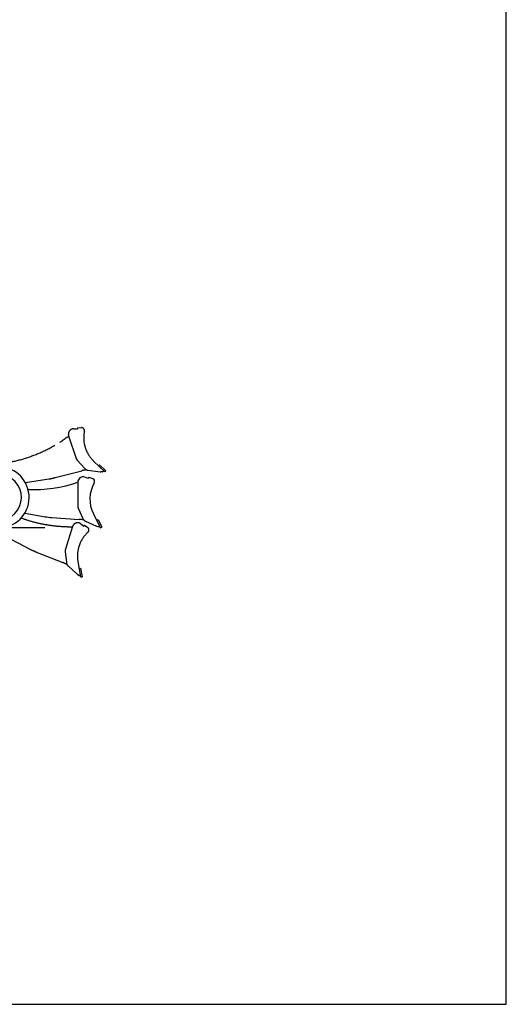
# Model space of a CAD drawing. Units: millimetres. Extents: x 0 to 16535, y 0 to 11684.
# Drawn here: x 12853 to 16535, y 0 to 7447 of the extents above; entities that cross this region are included whole.
import ezdxf

# ---------------------------------------------------------------- set-up
doc = ezdxf.new("R2010")
doc.units = ezdxf.units.MM
doc.header["$LTSCALE"] = 909.447
doc.linetypes.add('PHANTOM', pattern=[0.8, 0.45, -0.05, 0.1, -0.05, 0.1, -0.05])
doc.layers.get('0').update_dxf_attribs({"linetype": 'CONTINUOUS'})
for name, color, linetype in [('ALL_AXIS', 7, 'CONTINUOUS'), ('ALL_CURVES', 7, 'CONTINUOUS'), ('ALL_FEATURES', 7, 'CONTINUOUS'), ('DEFAULT_3', 7, 'PHANTOM')]:
    doc.layers.add(name, color=color, linetype=linetype)

msp = doc.modelspace()

# ---------------------------------------------------------------- linework, layer by layer
at = {"color": 7, "linetype": 'CONTINUOUS'}
for p, q in [((16535.4, 0), (16535.4, 11684)), ((13410.6, 3709), (13435, 3661.4)), ((0, 0), (16535.4, 0))]:
    msp.add_line(p, q, dxfattribs=at)
at = {"layer": 'ALL_AXIS', "color": 7, "linetype": 'PHANTOM'}
for p, q in [((13290.7, 4361.2), (13319.4, 4361.5)), ((13290.7, 4361.2), (13290.7, 4352.8)), ((13344, 3623.7), (13339.1, 3616.8)), ((13344, 3623.7), (13367.4, 3606.9)), ((13293, 3349), (13312.6, 3232.2))]:
    msp.add_line(p, q, dxfattribs=at)
at = {"layer": 'ALL_AXIS', "color": 7, "linetype": 'CONTINUOUS'}
for q in [(13373.9, 3978.2), (13403.9, 3977.3)]:
    msp.add_line((13376.5, 3986.2), q, dxfattribs=at)
at = {"layer": 'ALL_AXIS', "color": 7, "linetype": 'PHANTOM'}
for centre, radius, start, end in [((13319.6, 4338.5), 23, 348.49741, 90.48614), ((13583.2, 4284.8), 246, 168.49741, 225.5723), ((13354, 3588.2), 23, 312.45155, 54.44028), ((13535.6, 3389.7), 246, 132.45155, 189.52643)]:
    msp.add_arc(centre, radius, start, end, dxfattribs=at)
at = {"layer": 'ALL_AXIS', "color": 7, "linetype": 'CONTINUOUS'}
for centre, radius, start, end in [((13396.8, 3955.4), 23, 329.97238, 71.96111), ((13629.7, 3820.8), 246, 149.97238, 207.04727)]:
    msp.add_arc(centre, radius, start, end, dxfattribs=at)
at = {"layer": 'ALL_CURVES', "color": 7, "linetype": 'PHANTOM'}
msp.add_line((13043.9, 3603.5), (12693.9, 3603.5), dxfattribs=at)
at = {"layer": 'ALL_FEATURES', "color": 7, "linetype": 'PHANTOM'}
for p, q in [((13260.3, 4352.5), (13290.7, 4352.8)), ((13222.8, 4299.7), (13280.2, 4128.7)), ((13288.5, 4114.5), (13345.7, 4051.6)), ((13121, 3983.4), (13322.7, 4035.7)), ((13370.6, 4038.8), (13462, 4027.9)), ((13449.3, 4071.8), (13457.7, 4080.4)), ((13457.7, 4080.4), (13504.1, 4034.9)), ((13479.6, 4027.9), (13465.9, 4027.7)), ((13481.8, 4028.9), (13485.4, 4032.8)), ((13495.8, 4026.4), (13504.1, 4034.9)), ((12895.4, 3945.7), (13072.7, 3973.4)), ((12617.8, 3603.5), (12939.6, 3438.3)), ((13252.9, 3613.9), (13198.7, 3441.8)), ((13314.3, 3634.5), (13339.1, 3616.8)), ((12984.5, 3418), (13178.4, 3341.5)), ((13197.1, 3425.4), (13206.3, 3340.9)), ((13218.9, 3315.9), (13286.4, 3253.4)), ((13301.9, 3296.3), (13313.8, 3298.3)), ((13313.8, 3298.3), (13324.5, 3234.2)), ((13300.6, 3242.9), (13289.4, 3250.9)), ((13303, 3242.5), (13308.2, 3243.5)), ((13312.6, 3232.2), (13324.5, 3234.2))]:
    msp.add_line(p, q, dxfattribs=at)
at = {"layer": 'ALL_FEATURES', "color": 7, "linetype": 'CONTINUOUS'}
for p, q in [((13292.6, 3949.5), (13292.7, 3769)), ((13344.9, 3987.6), (13373.9, 3978.2)), ((13296.1, 3752.9), (13330.4, 3675.1)), ((12890.8, 3714.2), (13046.7, 3687.7)), ((13095.6, 3681.9), (13303.5, 3667.3)), ((13349.9, 3655.1), (13433.1, 3615.8)), ((13435, 3661.4), (13445.7, 3666.8)), ((13435, 3661.4), (13464.5, 3603.5)), ((13445.7, 3666.8), (13475.2, 3609)), ((13449.8, 3610.1), (13436.7, 3614.3)), ((13452.2, 3610.4), (13456.9, 3613)), ((13464.5, 3603.5), (13475.2, 3609))]:
    msp.add_line(p, q, dxfattribs=at)
at = {"layer": 'ALL_FEATURES', "color": 7, "linetype": 'PHANTOM'}
for centre, radius, start, end in [((13260.7, 4312.5), 40, 90.64139, 198.55615), ((12565.2, 5179.5), 1100, 278.8759, 306.7491), ((13318.1, 4141.4), 40, 198.55615, 222.27493), ((13398, 3745.2), 300, 97.68789, 104.52415), ((13375.3, 4078.5), 40, 222.27493, 263.25534), ((13465.5, 4057.7), 30, 263.25534, 270.64139), ((13479.6, 4030.9), 3, 270.64139, 317.76248), ((13483.2, 4034.9), 3, 317.76248, 17.43161), ((12995.6, 4467.4), 500, 278.8759, 284.52415), ((13238.9, 4712.2), 1100, 250.05696, 270.70324), ((13291.1, 3601.9), 40, 54.59552, 162.51029), ((13167.9, 3883.1), 500, 242.83004, 248.47829), ((13236.8, 3429.7), 40, 162.51029, 186.22906), ((13068.3, 3062.5), 300, 61.64202, 68.47829), ((13246.1, 3345.2), 40, 186.22906, 227.20948), ((13306.8, 3275.4), 30, 227.20948, 234.59552), ((13302.4, 3245.4), 3, 234.59552, 281.71662), ((13307.6, 3246.5), 3, 281.71662, 341.38575)]:
    msp.add_arc(centre, radius, start, end, dxfattribs=at)
at = {"layer": 'ALL_FEATURES', "color": 7, "linetype": 'CONTINUOUS'}
for centre, radius, start, end in [((12693.9, 3834), 230.5, 270, 88.31843), ((12693.9, 3834), 172.5, 270, 88.31843), ((12948.6, 4992.6), 1100, 268.33151, 288.22407), ((13332.6, 3949.5), 40, 72.11636, 180.03112), ((13332.7, 3769), 40, 180.03112, 203.74989), ((13130.5, 4180.7), 500, 260.35087, 265.99912), ((13282.6, 3368.1), 300, 79.16285, 85.99912), ((13367, 3691.2), 40, 203.74989, 244.73031), ((13445.9, 3642.9), 30, 244.73031, 252.11636), ((13450.7, 3613), 3, 252.11636, 299.23745), ((13455.4, 3615.6), 3, 299.23745, 358.90658)]:
    msp.add_arc(centre, radius, start, end, dxfattribs=at)
at = {"layer": 'DEFAULT_3', "color": 7, "linetype": 'PHANTOM'}
msp.add_line((13411, 4109.1), (13495.8, 4026.4), dxfattribs=at)

doc.saveas('drawing.dxf')
